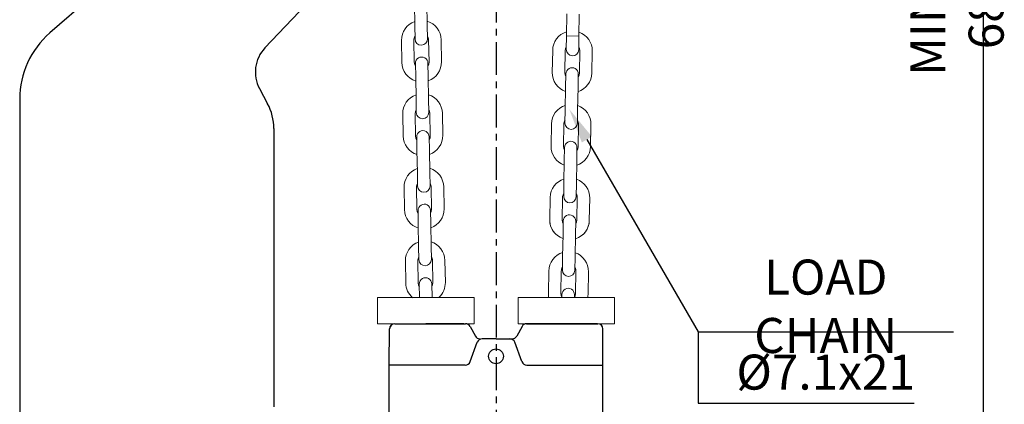
# Model space of a CAD drawing. Extents: x -8806 to -5362, y -2571 to -136.
# Drawn here: x -8427 to -7865, y -1571 to -1352 of the extents above; entities that cross this region are included whole.
import ezdxf

# ---------------------------------------------------------------- set-up
doc = ezdxf.new("R2010")
doc.units = 0
doc.header["$LTSCALE"] = 15
doc.header["$MEASUREMENT"] = 0
doc.linetypes.add('CENTER', pattern=[2, 1.25, -0.25, 0.25, -0.25])
doc.layers.get('0').update_dxf_attribs({"linetype": 'CONTINUOUS'})
doc.layers.add('1', color=1, linetype='CENTER')
doc.layers.add('4', color=4, linetype='CONTINUOUS')
doc.styles.add('ROMANS', font='ROMANS.shx', dxfattribs={"width": 0.8, "height": 20, "bigfont": 'WHGTXT.shx'})

msp = doc.modelspace()

# ---------------------------------------------------------------- linework, layer by layer
at = {"color": 4}
for p, q in [((-7877, -895.73), (-7877, -1796.34)), ((-8173.4, -1525.48), (-8195.01, -1525.48)), ((-8136.48, -1525.48), (-8114.87, -1525.48))]:
    msp.add_line(p, q, dxfattribs=at)
for p, q in [((-8371.84, -1326.62), (-8409.52, -1359.43)), ((-8252.89, -1332.15), (-8286.78, -1368)), ((-8289.88, -1391.18), (-8285.25, -1399.84)), ((-8426.69, -1397.14), (-8426.69, -1616.24)), ((-8281.69, -1414), (-8281.69, -1573)), ((-8212.71, -1525.48), (-8172.39, -1525.48)), ((-8169.77, -1527.03), (-8166.72, -1532.54)), ((-8140.11, -1527.03), (-8143.16, -1532.54)), ((-8137.48, -1525.48), (-8096.94, -1525.48)), ((-8097.17, -1525.48), (-8137.48, -1525.48)), ((-8215.94, -1549.09), (-8215.71, -1528.45)), ((-8093.94, -1600.09), (-8093.94, -1528.48)), ((-8169.72, -1547.12), (-8165.66, -1536.05)), ((-8154.94, -1534.09), (-8162.84, -1534.09)), ((-8154.94, -1534.09), (-8145.79, -1534.09)), ((-8140.16, -1547.12), (-8144.22, -1536.05)), ((-8172.53, -1549.09), (-8215.94, -1549.09)), ((-8215.94, -1600.09), (-8215.94, -1549.09)), ((-8137.34, -1549.09), (-8093.94, -1549.09))]:
    msp.add_line(p, q)
at = {"color": 7, "linetype": 'Continuous', "lineweight": 15}
for p, q in [((-8194.18, -1355.04), (-8194.4, -1342.44)), ((-8201.49, -1342.57), (-8201.27, -1355.17)), ((-8114.73, -1361.12), (-8114.52, -1348.53)), ((-8107.42, -1348.65), (-8107.64, -1361.25)), ((-8201.27, -1355.17), (-8201.14, -1362.91)), ((-8194.04, -1362.79), (-8194.18, -1355.04)), ((-8208.88, -1363.7), (-8208.66, -1376.3)), ((-8201.56, -1376.17), (-8201.78, -1363.58)), ((-8193.38, -1363.43), (-8193.16, -1376.03)), ((-8186.06, -1375.9), (-8186.28, -1363.31)), ((-8114.87, -1368.87), (-8114.73, -1361.12)), ((-8107.64, -1361.25), (-8107.77, -1369)), ((-8122.85, -1381.99), (-8122.63, -1369.39)), ((-8115.53, -1369.51), (-8115.75, -1382.11)), ((-8115.3, -1368.22), (-8115.53, -1369.51)), ((-8114.84, -1367.28), (-8115.3, -1368.22)), ((-8107.32, -1368.36), (-8107.74, -1367.4)), ((-8107.35, -1382.26), (-8107.13, -1369.66)), ((-8107.13, -1369.66), (-8107.32, -1368.36)), ((-8100.03, -1369.78), (-8100.25, -1382.38)), ((-8201.33, -1377.47), (-8201.56, -1376.17)), ((-8193.16, -1376.03), (-8193.34, -1377.33)), ((-8200.87, -1378.41), (-8201.33, -1377.47)), ((-8200.9, -1376.81), (-8200.76, -1384.56)), ((-8193.66, -1384.44), (-8193.8, -1376.69)), ((-8193.34, -1377.33), (-8193.77, -1378.28)), ((-8200.76, -1384.56), (-8200.54, -1397.16)), ((-8193.44, -1397.04), (-8193.66, -1384.44)), ((-8115.75, -1382.11), (-8115.57, -1383.41)), ((-8115.57, -1383.41), (-8115.14, -1384.37)), ((-8115.25, -1390.52), (-8115.11, -1382.77)), ((-8108.01, -1382.9), (-8108.15, -1390.64)), ((-8108.04, -1384.49), (-8107.58, -1383.55)), ((-8107.58, -1383.55), (-8107.35, -1382.26)), ((-8115.47, -1403.12), (-8115.25, -1390.52)), ((-8108.15, -1390.64), (-8108.37, -1403.24)), ((-8200.54, -1397.16), (-8200.41, -1404.91)), ((-8193.31, -1404.78), (-8193.44, -1397.04)), ((-8201.04, -1405.57), (-8200.86, -1404.27)), ((-8200.86, -1404.27), (-8200.43, -1403.31)), ((-8193.34, -1403.19), (-8192.87, -1404.13)), ((-8192.87, -1404.13), (-8192.65, -1405.42)), ((-8115.6, -1410.87), (-8115.47, -1403.12)), ((-8108.37, -1403.24), (-8108.5, -1410.99)), ((-8208.14, -1405.69), (-8207.92, -1418.29)), ((-8200.82, -1418.17), (-8201.04, -1405.57)), ((-8192.65, -1405.42), (-8192.43, -1418.02)), ((-8185.33, -1417.9), (-8185.55, -1405.3)), ((-8123.58, -1423.98), (-8123.36, -1411.38)), ((-8116.26, -1411.51), (-8116.48, -1424.1)), ((-8108.09, -1424.25), (-8107.87, -1411.65)), ((-8100.77, -1411.78), (-8100.99, -1424.37)), ((-8200.6, -1419.46), (-8200.82, -1418.17)), ((-8200.14, -1420.4), (-8200.6, -1419.46)), ((-8200.16, -1418.81), (-8200.03, -1426.56)), ((-8192.93, -1426.43), (-8193.06, -1418.68)), ((-8192.61, -1419.32), (-8193.04, -1420.28)), ((-8192.43, -1418.02), (-8192.61, -1419.32)), ((-8200.03, -1426.56), (-8199.81, -1439.15)), ((-8192.71, -1439.03), (-8192.93, -1426.43)), ((-8116.48, -1424.1), (-8116.3, -1425.41)), ((-8116.3, -1425.41), (-8115.87, -1426.36)), ((-8115.98, -1432.51), (-8115.85, -1424.77)), ((-8108.75, -1424.89), (-8108.88, -1432.64)), ((-8108.77, -1426.48), (-8108.31, -1425.54)), ((-8108.31, -1425.54), (-8108.09, -1424.25)), ((-8116.2, -1445.11), (-8115.98, -1432.51)), ((-8108.88, -1432.64), (-8109.1, -1445.24)), ((-8199.81, -1439.15), (-8199.67, -1446.9)), ((-8192.57, -1446.78), (-8192.71, -1439.03)), ((-8207.41, -1447.69), (-8207.19, -1460.29)), ((-8200.09, -1460.16), (-8200.31, -1447.56)), ((-8191.91, -1447.42), (-8191.69, -1460.01)), ((-8184.59, -1459.89), (-8184.81, -1447.29)), ((-8116.34, -1452.86), (-8116.2, -1445.11)), ((-8109.1, -1445.24), (-8109.24, -1452.98)), ((-8124.32, -1465.97), (-8124.1, -1453.38)), ((-8117, -1453.5), (-8117.22, -1466.1)), ((-8108.82, -1466.24), (-8108.6, -1453.65)), ((-8101.5, -1453.77), (-8101.72, -1466.37)), ((-8199.86, -1461.46), (-8200.09, -1460.16)), ((-8191.69, -1460.01), (-8191.88, -1461.32)), ((-8199.4, -1462.39), (-8199.86, -1461.46)), ((-8199.43, -1460.8), (-8199.3, -1468.55)), ((-8192.2, -1468.42), (-8192.33, -1460.68)), ((-8191.88, -1461.32), (-8192.3, -1462.27)), ((-8199.3, -1468.55), (-8199.08, -1481.15)), ((-8191.98, -1481.02), (-8192.2, -1468.42)), ((-8117.22, -1466.1), (-8117.03, -1467.4)), ((-8117.22, -1466.1), (-8117.03, -1467.4)), ((-8117.03, -1467.4), (-8116.61, -1468.35)), ((-8117.03, -1467.4), (-8116.61, -1468.35)), ((-8116.71, -1474.51), (-8116.58, -1466.76)), ((-8116.71, -1474.51), (-8116.58, -1466.76)), ((-8109.48, -1466.88), (-8109.62, -1474.63)), ((-8109.48, -1466.88), (-8109.62, -1474.63)), ((-8109.51, -1468.48), (-8109.05, -1467.54)), ((-8109.51, -1468.48), (-8109.05, -1467.54)), ((-8109.05, -1467.54), (-8108.82, -1466.24)), ((-8109.05, -1467.54), (-8108.82, -1466.24)), ((-8116.93, -1487.11), (-8116.71, -1474.51)), ((-8109.62, -1474.63), (-8109.84, -1487.23)), ((-8199.08, -1481.15), (-8198.94, -1488.9)), ((-8191.84, -1488.77), (-8191.98, -1481.02)), ((-8117.07, -1494.85), (-8116.93, -1487.11)), ((-8109.84, -1487.23), (-8109.97, -1494.98)), ((-8206.68, -1489.68), (-8206.46, -1502.28)), ((-8199.36, -1502.16), (-8199.58, -1489.56)), ((-8191.18, -1489.41), (-8190.96, -1502.01)), ((-8183.86, -1501.88), (-8184.08, -1489.29)), ((-8125.05, -1507.97), (-8124.83, -1495.37)), ((-8117.73, -1495.49), (-8117.95, -1508.09)), ((-8109.55, -1508.24), (-8109.33, -1495.64)), ((-8102.23, -1495.76), (-8102.45, -1508.36)), ((-8199.13, -1503.45), (-8199.36, -1502.16)), ((-8198.67, -1504.39), (-8199.13, -1503.45)), ((-8198.7, -1502.79), (-8198.56, -1510.54)), ((-8191.46, -1510.42), (-8191.6, -1502.67)), ((-8191.14, -1503.31), (-8191.57, -1504.26)), ((-8190.96, -1502.01), (-8191.14, -1503.31)), ((-8222.51, -1510.48), (-8222.51, -1525.48)), ((-8214.46, -1510.48), (-8222.51, -1510.48)), ((-8167.51, -1510.48), (-8214.46, -1510.48)), ((-8167.51, -1525.48), (-8167.51, -1510.48)), ((-8142.37, -1525.48), (-8142.37, -1510.48)), ((-8142.37, -1510.48), (-8095.42, -1510.48)), ((-8117.95, -1508.09), (-8117.77, -1509.39)), ((-8117.77, -1509.39), (-8117.34, -1510.35)), ((-8117.34, -1510.48), (-8117.31, -1508.75)), ((-8110.21, -1508.88), (-8110.24, -1510.48)), ((-8110.24, -1510.47), (-8109.78, -1509.53)), ((-8109.78, -1509.53), (-8109.55, -1508.24)), ((-8095.42, -1510.48), (-8087.37, -1510.48)), ((-8087.37, -1510.48), (-8087.37, -1525.48)), ((-8214.46, -1525.48), (-8222.51, -1525.48)), ((-8167.51, -1525.48), (-8214.46, -1525.48)), ((-8142.37, -1525.48), (-8095.42, -1525.48)), ((-8095.42, -1525.48), (-8087.37, -1525.48))]:
    msp.add_line(p, q, dxfattribs=at)
at = {"color": 8, "linetype": 'Continuous', "lineweight": 15}
msp.add_line((-8114.73, -1361.12), (-8107.64, -1361.25), dxfattribs=at)
msp.add_circle((-8154.94, -1544.09), 4.25)
at = {"color": 7, "linetype": 'Continuous', "lineweight": 15}
for centre, radius, start, end in [((-8197.58, -1363.5), 11.3, 109.3101, 181), ((-8197.58, -1363.5), 11.3, 1, 72.6899), ((-8111.33, -1369.59), 11.3, 107.3101, 179), ((-8111.33, -1369.59), 11.3, 359, 70.6899), ((-8197.58, -1363.5), 4.2, 148.6975, 181), ((-8197.59, -1362.85), 3.55, 181, 1), ((-8197.58, -1363.5), 4.2, 1, 33.3025), ((-8111.32, -1368.94), 3.55, 179, 359), ((-8197.35, -1376.75), 3.55, 1, 181), ((-8197.36, -1376.1), 11.3, 289.3101, 1), ((-8197.36, -1376.1), 11.3, 181, 252.6899), ((-8111.56, -1382.83), 3.55, 359, 179), ((-8111.55, -1382.18), 11.3, 179, 250.6899), ((-8111.55, -1382.18), 11.3, 287.3101, 359), ((-8196.85, -1405.5), 11.3, 109.3101, 181), ((-8196.85, -1405.5), 11.3, 1, 72.6899), ((-8112.07, -1411.58), 11.3, 107.3101, 179), ((-8112.07, -1411.58), 11.3, 359, 70.6899), ((-8196.86, -1404.85), 3.55, 181, 1), ((-8112.07, -1411.58), 4.2, 146.6975, 179), ((-8112.07, -1411.58), 4.2, 359, 31.3025), ((-8196.61, -1418.74), 3.55, 1, 181), ((-8112.05, -1410.93), 3.55, 179, 359), ((-8196.63, -1418.09), 11.3, 181, 252.6899), ((-8196.63, -1418.09), 11.3, 289.3101, 1), ((-8112.28, -1424.18), 11.3, 179, 250.6899), ((-8112.3, -1424.83), 3.55, 359, 179), ((-8112.28, -1424.18), 11.3, 287.3101, 359), ((-8196.11, -1447.49), 11.3, 109.3101, 181), ((-8196.11, -1447.49), 11.3, 1, 72.6899), ((-8112.8, -1453.57), 11.3, 107.3101, 179), ((-8112.8, -1453.57), 11.3, 359, 70.6899), ((-8196.11, -1447.49), 4.2, 148.6975, 181), ((-8196.12, -1446.84), 3.55, 181, 1), ((-8196.11, -1447.49), 4.2, 1, 33.3025), ((-8112.8, -1453.57), 4.2, 146.6975, 179), ((-8112.79, -1452.92), 3.55, 179, 359), ((-8112.8, -1453.57), 4.2, 359, 31.3025), ((-8195.89, -1460.09), 11.3, 181, 252.6899), ((-8195.88, -1460.74), 3.55, 1, 181), ((-8195.89, -1460.09), 11.3, 289.3101, 1), ((-8113.02, -1466.17), 11.3, 179, 227.0187), ((-8113.02, -1466.17), 11.3, 179, 250.6899), ((-8113.03, -1466.82), 3.55, 359, 179), ((-8113.03, -1466.82), 3.55, 359, 179), ((-8113.02, -1466.17), 11.3, 287.3101, 359), ((-8113.02, -1466.17), 11.3, 310.9813, 359), ((-8195.38, -1489.48), 11.3, 109.3101, 181), ((-8195.38, -1489.48), 11.3, 1, 72.6899), ((-8195.38, -1489.48), 4.2, 148.6975, 181), ((-8195.38, -1489.48), 4.2, 1, 33.3025), ((-8113.53, -1495.57), 11.3, 107.3101, 179), ((-8113.53, -1495.57), 11.3, 359, 70.6899), ((-8195.39, -1488.83), 3.55, 181, 1), ((-8113.53, -1495.57), 4.2, 146.6975, 179), ((-8113.53, -1495.57), 4.2, 359, 31.3025), ((-8195.15, -1502.73), 3.55, 1, 181), ((-8113.52, -1494.92), 3.55, 179, 359), ((-8195.16, -1502.08), 11.3, 181, 229.0187), ((-8195.16, -1502.08), 11.3, 312.9813, 1), ((-8113.76, -1508.81), 3.55, 359, 179), ((-8113.75, -1508.16), 11.3, 179, 191.8268), ((-8113.75, -1508.16), 11.3, 348.1732, 359)]:
    msp.add_arc(centre, radius, start, end, dxfattribs=at)
for centre, radius, start, end in [((-8376.69, -1397.14), 50, 131.0433, 180), ((-8272.25, -1381.74), 20, 136.606, 208.1786), ((-8311.69, -1414), 30, 0, 28.1786), ((-8212.71, -1528.48), 3, 90, 179.3515), ((-8212.65, -1528.48), 3, 90, 180), ((-8172.39, -1528.48), 3, 28.9736, 90), ((-8137.48, -1528.48), 3, 90, 151.0264), ((-8137.48, -1528.48), 3, 90, 151.0264), ((-8096.94, -1528.48), 3, 0, 90), ((-8164.09, -1531.09), 3, 208.9736, 270), ((-8145.79, -1531.09), 3, 270, 331.0264), ((-8162.84, -1537.09), 3, 90, 159.8637), ((-8147.03, -1537.09), 3, 20.1363, 90), ((-8172.53, -1546.09), 3, 270, 339.8637), ((-8137.34, -1546.09), 3, 200.1363, 270)]:
    msp.add_arc(centre, radius, start, end)
at = {"layer": '1'}
msp.add_line((-8154.94, -824.62), (-8154.94, -1873.8), dxfattribs=at)
at = {"layer": '4', "color": 4}
msp.add_line((-8103.13, -1420.29), (-8039.72, -1530.11), dxfattribs=at)
at = {"layer": '4'}
for p, q in [((-8039.72, -1530.11), (-7893.93, -1530.11)), ((-8039.72, -1530.11), (-8039.72, -1570.91)), ((-8039.72, -1570.91), (-7916.35, -1570.91))]:
    msp.add_line(p, q, dxfattribs=at)
at = {"layer": '4', "color": 4}
msp.add_solid([(-8106.01, -1421.96), (-8100.24, -1418.63), (-8113.13, -1402.97)], dxfattribs=at)

# ---------------------------------------------------------------- texts
at = {"color": 2, "insert": (-7892, -1346.03), "char_height": 20, "attachment_point": 5, "rotation": 90, "style": 'ROMANS'}
msp.add_mtext('\\A1;MIN H 680', dxfattribs=at)
at = {"layer": '4', "color": 2, "char_height": 20, "attachment_point": 5, "style": 'ROMANS'}
for s, insert in [('\\A1;LOAD CHAIN', (-7966.85, -1515.51)), ('\\A1;%%C7.1x21', (-7966.85, -1553.11))]:
    msp.add_mtext(s, dxfattribs=dict(at, insert=insert))

doc.saveas('drawing.dxf')
